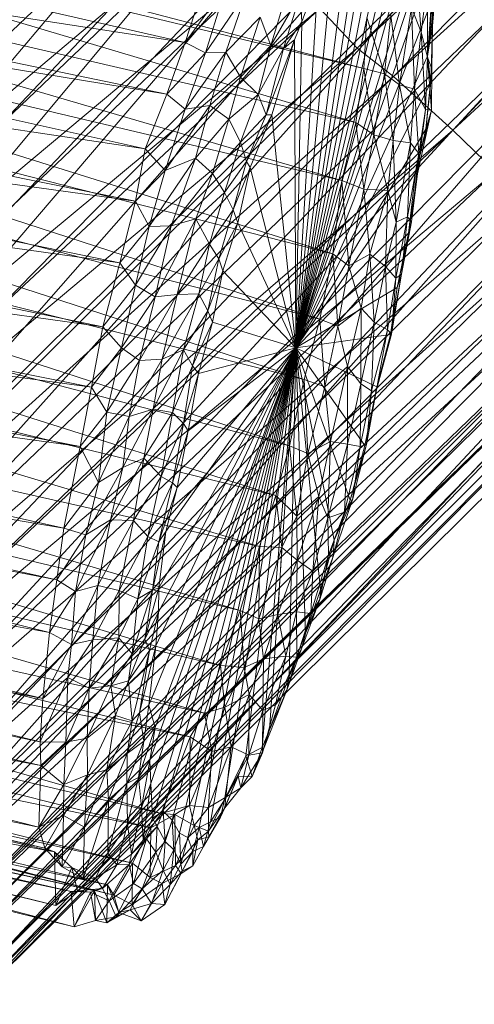
# Model space of a CAD drawing. Units: millimetres. Extents: x 66273 to 77968, y -68209 to -55511.
# Drawn here: x 71563 to 71641, y -59852 to -59684 of the extents above; entities that cross this region are included whole.
import ezdxf

# ---------------------------------------------------------------- set-up
doc = ezdxf.new("R2010")
doc.units = ezdxf.units.MM
doc.linetypes.add('K5LT32790', pattern=[0])
doc.layers.get('0').update_dxf_attribs({"true_color": 0x5890e1})
doc.layers.add('geo', color=7, linetype='Continuous', true_color=0x40583f)

# ---------------------------------------------------------------- blocks, each defined once
blk = doc.blocks.new('U41')
at = {"layer": 'geo', "color": 201, "linetype": 'K5LT32790', "lineweight": 18, "true_color": 0xd59ae5}
for p, q in [((71419.84, -59648.64), (71591.15, -59687.93)), ((71451.39, -59647.68), (71621.69, -59692.37)), ((71450.81, -59651.19), (71621.69, -59692.37)), ((71450.81, -59651.19), (71620.3, -59701.56)), ((71626.41, -59655.71), (71610.09, -59740.06)), ((71627.86, -59657.45), (71610.09, -59740.06)), ((71629.51, -59657.71), (71610.09, -59740.06)), ((71623.9, -59659.14), (71610.09, -59740.06)), ((71416.2, -59661.21), (71588.03, -59696.73)), ((71416.2, -59661.21), (71591.15, -59687.93)), ((71449.38, -59662.1), (71620.3, -59701.56)), ((71449.38, -59662.1), (71617.89, -59711.49)), ((71630.35, -59660.75), (71610.09, -59740.06)), ((71631.72, -59661.76), (71610.09, -59740.06)), ((71621.9, -59662.43), (71610.09, -59740.06)), ((71619.57, -59665.41), (71610.09, -59740.06)), ((71414.3, -59668.36), (71584.36, -59706.05)), ((71414.3, -59668.36), (71588.03, -59696.73)), ((71633.81, -59667.61), (71610.09, -59740.06)), ((71632.29, -59667.93), (71610.09, -59740.06)), ((71448.38, -59671.41), (71617.89, -59711.49)), ((71448.38, -59671.41), (71616.4, -59723.99)), ((71634.23, -59671.88), (71610.09, -59740.06)), ((71605.82, -59688.46), (71610.26, -59673.49)), ((71616.38, -59672.75), (71610.09, -59740.06)), ((71630.48, -59674.13), (71631.47, -59686.18)), ((71613.87, -59676.68), (71610.09, -59740.06)), ((71611.1, -59684.38), (71613.87, -59676.68)), ((71632.54, -59677.19), (71631.47, -59686.18)), ((71632.54, -59677.19), (71632.53, -59690.43)), ((71591.15, -59687.93), (71598.16, -59678.3)), ((71594.64, -59689.66), (71598.16, -59678.3)), ((71633.45, -59677.7), (71633.41, -59685.13)), ((71411.94, -59680.59), (71582.69, -59715.02)), ((71411.94, -59680.59), (71584.36, -59706.05)), ((71591.15, -59687.93), (71593.54, -59680.5)), ((71594.64, -59689.66), (71601.6, -59679.46)), ((71598.13, -59689.58), (71601.6, -59679.46)), ((71605.82, -59688.46), (71610.84, -59679.62)), ((71607.95, -59688.97), (71610.84, -59679.62)), ((71610.84, -59679.62), (71611.1, -59684.38)), ((71633.84, -59679.99), (71632.54, -59690.27)), ((71633.84, -59679.99), (71633.41, -59685.13)), ((71447.62, -59681), (71616.4, -59723.99)), ((71447.62, -59681), (71614.14, -59735.14)), ((71633.23, -59680.93), (71610.09, -59740.06)), ((71629.8, -59681.93), (71627.77, -59695.17)), ((71629.8, -59681.93), (71631.47, -59686.18)), ((71629.8, -59681.93), (71630.34, -59695.87)), ((71633.37, -59680.82), (71632.53, -59690.43)), ((71633.23, -59680.93), (71632.54, -59690.27)), ((71633.37, -59680.82), (71633.25, -59692.44)), ((71633.37, -59680.82), (71633.41, -59685.13)), ((71598.13, -59689.58), (71603.98, -59683.61)), ((71600.63, -59693.84), (71603.98, -59683.61)), ((71603.98, -59683.61), (71605.82, -59688.46)), ((71622.17, -59683.68), (71621.69, -59692.37)), ((71622.17, -59683.68), (71625.21, -59693.27)), ((71626.25, -59683.24), (71625.21, -59693.27)), ((71626.25, -59683.24), (71627.77, -59695.17)), ((71607.95, -59688.97), (71611.1, -59684.38)), ((71609.84, -59687.45), (71611.1, -59684.38)), ((71611.1, -59684.38), (71610.09, -59740.06)), ((71633.41, -59685.13), (71632.54, -59690.27)), ((71633.41, -59685.13), (71633.12, -59694.73)), ((71633.41, -59685.13), (71633.25, -59692.44)), ((71605, -59700.29), (71609.84, -59687.45)), ((71605.97, -59700.25), (71609.84, -59687.45)), ((71607.95, -59688.97), (71609.84, -59687.45)), ((71609.84, -59687.45), (71610.09, -59740.06)), ((71631.47, -59686.18), (71630.34, -59695.87)), ((71631.47, -59686.18), (71632.53, -59690.43)), ((71631.47, -59686.18), (71632.21, -59699.35)), ((71588.03, -59696.73), (71591.15, -59687.93)), ((71591.15, -59687.93), (71594.64, -59689.66)), ((71600.63, -59693.84), (71605.82, -59688.46)), ((71603.61, -59696.77), (71605.82, -59688.46)), ((71603.61, -59696.77), (71607.95, -59688.97)), ((71605, -59700.29), (71607.95, -59688.97)), ((71605.82, -59688.46), (71607.95, -59688.97)), ((71408.77, -59690.64), (71580.04, -59725.51)), ((71408.77, -59690.64), (71582.69, -59715.02)), ((71588.03, -59696.73), (71594.64, -59689.66)), ((71591.19, -59699.32), (71598.13, -59689.58)), ((71591.19, -59699.32), (71594.64, -59689.66)), ((71594.64, -59689.66), (71598.13, -59689.58)), ((71595.37, -59698.66), (71598.13, -59689.58)), ((71598.13, -59689.58), (71600.63, -59693.84)), ((71632.54, -59690.27), (71610.09, -59740.06)), ((71632.53, -59690.43), (71632.21, -59699.35)), ((71632.53, -59690.43), (71633.25, -59692.44)), ((71632.53, -59690.43), (71633.23, -59699.5)), ((71632.54, -59690.27), (71633.12, -59694.73)), ((71444.91, -59691.45), (71614.14, -59735.14)), ((71444.91, -59691.45), (71611.51, -59745.43)), ((71621.69, -59692.37), (71620.3, -59701.56)), ((71621.69, -59692.37), (71625.21, -59693.27)), ((71621.69, -59692.37), (71623.38, -59703.68)), ((71633.25, -59692.44), (71632.23, -59702.73)), ((71633.25, -59692.44), (71633.12, -59694.73)), ((71633.25, -59692.44), (71633.23, -59699.5)), ((71595.37, -59698.66), (71600.63, -59693.84)), ((71598.63, -59701.03), (71600.63, -59693.84)), ((71600.63, -59693.84), (71603.61, -59696.77)), ((71625.21, -59693.27), (71623.38, -59703.68)), ((71625.21, -59693.27), (71627.77, -59695.17)), ((71625.21, -59693.27), (71626.7, -59704.63)), ((71633.12, -59694.73), (71610.09, -59740.06)), ((71627.77, -59695.17), (71626.7, -59704.63)), ((71627.77, -59695.17), (71630.34, -59695.87)), ((71627.77, -59695.17), (71629.61, -59705.07)), ((71630.34, -59695.87), (71629.61, -59705.07)), ((71630.34, -59695.87), (71632.21, -59699.35)), ((71630.34, -59695.87), (71631.04, -59706.85)), ((71633.12, -59694.73), (71632.23, -59702.73)), ((71584.36, -59706.05), (71588.03, -59696.73)), ((71588.03, -59696.73), (71591.19, -59699.32)), ((71598.63, -59701.03), (71603.61, -59696.77)), ((71600.6, -59704.96), (71603.61, -59696.77)), ((71603.61, -59696.77), (71605, -59700.29)), ((71587.77, -59709.75), (71595.37, -59698.66)), ((71591.19, -59699.32), (71595.37, -59698.66)), ((71592.95, -59707.65), (71595.37, -59698.66)), ((71595.37, -59698.66), (71598.63, -59701.03)), ((71584.36, -59706.05), (71591.19, -59699.32)), ((71587.77, -59709.75), (71591.19, -59699.32)), ((71600.6, -59704.96), (71605, -59700.29)), ((71601.64, -59708.22), (71605.97, -59700.25)), ((71601.64, -59708.22), (71605, -59700.29)), ((71602.29, -59709.27), (71605.97, -59700.25)), ((71605, -59700.29), (71605.97, -59700.25)), ((71605.97, -59700.25), (71610.09, -59740.06)), ((71633.23, -59699.5), (71630.46, -59710.14)), ((71632.21, -59699.35), (71630.83, -59710.31)), ((71633.23, -59699.5), (71630.83, -59710.31)), ((71632.21, -59699.35), (71631.04, -59706.85)), ((71632.21, -59699.35), (71633.23, -59699.5)), ((71633.23, -59699.5), (71632.23, -59702.73)), ((71405.83, -59701.38), (71577.15, -59736.43)), ((71405.83, -59701.38), (71580.04, -59725.51)), ((71441.98, -59702.56), (71611.51, -59745.43)), ((71441.98, -59702.56), (71609, -59756.75)), ((71592.95, -59707.65), (71598.63, -59701.03)), ((71595.85, -59710.29), (71598.63, -59701.03)), ((71598.63, -59701.03), (71600.6, -59704.96)), ((71620.3, -59701.56), (71617.89, -59711.49)), ((71620.3, -59701.56), (71623.38, -59703.68)), ((71620.3, -59701.56), (71621.65, -59712.93)), ((71632.23, -59702.73), (71610.09, -59740.06)), ((71623.38, -59703.68), (71621.65, -59712.93)), ((71623.38, -59703.68), (71626.7, -59704.63)), ((71623.38, -59703.68), (71625.77, -59713.16)), ((71632.23, -59702.73), (71630.46, -59710.14)), ((71595.85, -59710.29), (71600.6, -59704.96)), ((71597.91, -59713.5), (71600.6, -59704.96)), ((71600.6, -59704.96), (71601.64, -59708.22)), ((71626.7, -59704.63), (71625.77, -59713.16)), ((71626.7, -59704.63), (71629.61, -59705.07)), ((71626.7, -59704.63), (71627.2, -59718.56)), ((71629.61, -59705.07), (71627.2, -59718.56)), ((71629.61, -59705.07), (71629.12, -59717.68)), ((71629.61, -59705.07), (71631.04, -59706.85)), ((71582.69, -59715.02), (71584.36, -59706.05)), ((71584.36, -59706.05), (71587.77, -59709.75)), ((71631.04, -59706.85), (71629.12, -59717.68)), ((71631.04, -59706.85), (71629.79, -59718.53)), ((71631.04, -59706.85), (71630.83, -59710.31)), ((71585.06, -59719.34), (71592.95, -59707.65)), ((71587.77, -59709.75), (71592.95, -59707.65)), ((71588.76, -59719.21), (71592.95, -59707.65)), ((71592.95, -59707.65), (71595.85, -59710.29)), ((71597.91, -59713.5), (71601.64, -59708.22)), ((71599.34, -59716.51), (71601.64, -59708.22)), ((71599.34, -59716.51), (71602.29, -59709.27)), ((71600.14, -59718.68), (71602.29, -59709.27)), ((71601.64, -59708.22), (71602.29, -59709.27)), ((71602.29, -59709.27), (71610.09, -59740.06)), ((71582.69, -59715.02), (71587.77, -59709.75)), ((71585.06, -59719.34), (71587.77, -59709.75)), ((71588.76, -59719.21), (71595.85, -59710.29)), ((71593, -59718.04), (71595.85, -59710.29)), ((71595.85, -59710.29), (71597.91, -59713.5)), ((71630.46, -59710.14), (71610.09, -59740.06)), ((71630.46, -59710.14), (71629.29, -59720.48)), ((71630.83, -59710.31), (71629.29, -59720.48)), ((71630.83, -59710.31), (71629.79, -59718.53)), ((71630.83, -59710.31), (71630.46, -59710.14)), ((71403.56, -59712.31), (71575.2, -59746.76)), ((71403.56, -59712.31), (71577.15, -59736.43)), ((71439.64, -59712.42), (71609, -59756.75)), ((71439.64, -59712.42), (71606.66, -59765.21)), ((71617.89, -59711.49), (71616.4, -59723.99)), ((71617.89, -59711.49), (71621.65, -59712.93)), ((71617.89, -59711.49), (71619.1, -59726.06)), ((71593, -59718.04), (71597.91, -59713.5)), ((71595.34, -59722.33), (71597.91, -59713.5)), ((71597.91, -59713.5), (71599.34, -59716.51)), ((71621.65, -59712.93), (71619.1, -59726.06)), ((71621.65, -59712.93), (71625.77, -59713.16)), ((71621.65, -59712.93), (71622.7, -59724.02)), ((71625.77, -59713.16), (71622.7, -59724.02)), ((71625.77, -59713.16), (71625.34, -59726.14)), ((71625.77, -59713.16), (71627.2, -59718.56)), ((71580.04, -59725.51), (71582.69, -59715.02)), ((71582.69, -59715.02), (71585.06, -59719.34)), ((71595.34, -59722.33), (71599.34, -59716.51)), ((71596.9, -59724.84), (71599.34, -59716.51)), ((71599.34, -59716.51), (71600.14, -59718.68)), ((71629.12, -59717.68), (71627.1, -59728.12)), ((71627.2, -59718.56), (71629.12, -59717.68)), ((71629.12, -59717.68), (71628.09, -59727.45)), ((71629.12, -59717.68), (71629.79, -59718.53)), ((71580.04, -59725.51), (71585.06, -59719.34)), ((71582.71, -59729.34), (71588.76, -59719.21)), ((71582.71, -59729.34), (71585.06, -59719.34)), ((71585.06, -59719.34), (71588.76, -59719.21)), ((71586.06, -59731.34), (71593, -59718.04)), ((71586.06, -59731.34), (71588.76, -59719.21)), ((71588.76, -59719.21), (71593, -59718.04)), ((71589.81, -59730.91), (71593, -59718.04)), ((71593, -59718.04), (71595.34, -59722.33)), ((71596.9, -59724.84), (71600.14, -59718.68)), ((71597.62, -59726.89), (71600.14, -59718.68)), ((71600.14, -59718.68), (71610.09, -59740.06)), ((71627.2, -59718.56), (71625.34, -59726.14)), ((71627.2, -59718.56), (71627.1, -59728.12)), ((71629.79, -59718.53), (71627.38, -59729.71)), ((71629.79, -59718.53), (71628.09, -59727.45)), ((71629.79, -59718.53), (71629.29, -59720.48)), ((71629.29, -59720.48), (71610.09, -59740.06)), ((71629.29, -59720.48), (71627.38, -59729.71)), ((71589.81, -59730.91), (71595.34, -59722.33)), ((71593.52, -59730.8), (71595.34, -59722.33)), ((71595.34, -59722.33), (71596.9, -59724.84)), ((71402.1, -59723.08), (71573.24, -59756.88)), ((71402.1, -59723.08), (71575.2, -59746.76)), ((71437.22, -59723.99), (71606.66, -59765.21)), ((71437.22, -59723.99), (71603.87, -59773.93)), ((71616.4, -59723.99), (71614.14, -59735.14)), ((71616.4, -59723.99), (71619.1, -59726.06)), ((71616.4, -59723.99), (71617.24, -59736.31)), ((71619.1, -59726.06), (71622.7, -59724.02)), ((71622.7, -59724.02), (71621.21, -59733.29)), ((71622.7, -59724.02), (71625.34, -59726.14)), ((71622.7, -59724.02), (71623.45, -59735.66)), ((71577.15, -59736.43), (71580.04, -59725.51)), ((71580.04, -59725.51), (71582.71, -59729.34)), ((71593.52, -59730.8), (71596.9, -59724.84)), ((71595.05, -59733.7), (71596.9, -59724.84)), ((71596.9, -59724.84), (71597.62, -59726.89)), ((71619.1, -59726.06), (71617.24, -59736.31)), ((71619.1, -59726.06), (71621.21, -59733.29)), ((71595.05, -59733.7), (71597.62, -59726.89)), ((71595.82, -59735.65), (71597.62, -59726.89)), ((71597.62, -59726.89), (71610.09, -59740.06)), ((71625.34, -59726.14), (71623.45, -59735.66)), ((71625.34, -59726.14), (71627.1, -59728.12)), ((71625.34, -59726.14), (71625.7, -59736.94)), ((71628.09, -59727.45), (71626.21, -59737.75)), ((71628.09, -59727.45), (71626.41, -59737.72)), ((71627.1, -59728.12), (71628.09, -59727.45)), ((71628.09, -59727.45), (71627.38, -59729.71)), ((71577.15, -59736.43), (71582.71, -59729.34)), ((71580.31, -59740.01), (71582.71, -59729.34)), ((71582.71, -59729.34), (71586.06, -59731.34)), ((71627.1, -59728.12), (71625.7, -59736.94)), ((71627.1, -59728.12), (71626.41, -59737.72)), ((71583.41, -59742.21), (71589.81, -59730.91)), ((71586.06, -59731.34), (71589.81, -59730.91)), ((71587.28, -59741.94), (71593.52, -59730.8)), ((71587.28, -59741.94), (71589.81, -59730.91)), ((71589.81, -59730.91), (71593.52, -59730.8)), ((71590.88, -59740.36), (71593.52, -59730.8)), ((71593.52, -59730.8), (71595.05, -59733.7)), ((71627.38, -59729.71), (71610.09, -59740.06)), ((71627.38, -59729.71), (71626.21, -59737.75)), ((71400.48, -59732.63), (71570.45, -59770.81)), ((71400.48, -59732.63), (71573.24, -59756.88)), ((71580.31, -59740.01), (71586.06, -59731.34)), ((71583.41, -59742.21), (71586.06, -59731.34)), ((71590.88, -59740.36), (71595.05, -59733.7)), ((71592.43, -59743.08), (71595.05, -59733.7)), ((71595.05, -59733.7), (71595.82, -59735.65)), ((71617.24, -59736.31), (71621.21, -59733.29)), ((71621.21, -59733.29), (71618.89, -59743.2)), ((71621.21, -59733.29), (71621.15, -59746.16)), ((71621.21, -59733.29), (71623.45, -59735.66)), ((71433.91, -59735.69), (71603.87, -59773.93)), ((71433.91, -59735.69), (71600.57, -59784.86)), ((71592.43, -59743.08), (71595.82, -59735.65)), ((71593.44, -59744.44), (71595.82, -59735.65)), ((71595.82, -59735.65), (71610.09, -59740.06)), ((71614.14, -59735.14), (71611.51, -59745.43)), ((71614.14, -59735.14), (71617.24, -59736.31)), ((71614.14, -59735.14), (71615.02, -59746.7)), ((71623.45, -59735.66), (71621.15, -59746.16)), ((71623.45, -59735.66), (71622.96, -59747.4)), ((71623.45, -59735.66), (71625.7, -59736.94)), ((71575.2, -59746.76), (71577.15, -59736.43)), ((71577.15, -59736.43), (71580.31, -59740.01)), ((71626.21, -59737.75), (71610.09, -59740.06)), ((71617.24, -59736.31), (71615.02, -59746.7)), ((71617.24, -59736.31), (71618.89, -59743.2)), ((71625.7, -59736.94), (71622.96, -59747.4)), ((71625.7, -59736.94), (71623.8, -59747.43)), ((71626.41, -59737.72), (71623.8, -59747.43)), ((71626.41, -59737.72), (71623.88, -59746.71)), ((71626.21, -59737.75), (71623.88, -59746.71)), ((71625.7, -59736.94), (71626.41, -59737.72)), ((71626.41, -59737.72), (71626.21, -59737.75)), ((71575.2, -59746.76), (71580.31, -59740.01)), ((71577.82, -59750.99), (71580.31, -59740.01)), ((71580.31, -59740.01), (71583.41, -59742.21)), ((71584.95, -59801.04), (71610.09, -59740.06)), ((71585.14, -59810.47), (71610.09, -59740.06)), ((71585.32, -59814.39), (71610.09, -59740.06)), ((71585.6, -59820.29), (71610.09, -59740.06)), ((71585.74, -59750.49), (71590.88, -59740.36)), ((71586.04, -59804.84), (71610.09, -59740.06)), ((71586.19, -59790.9), (71610.09, -59740.06)), ((71586.62, -59785.16), (71610.09, -59740.06)), ((71586.68, -59780.99), (71610.09, -59740.06)), ((71587.28, -59741.94), (71590.88, -59740.36)), ((71587.43, -59819.08), (71610.09, -59740.06)), ((71587.9, -59771.4), (71610.09, -59740.06)), ((71588.93, -59820.62), (71610.09, -59740.06)), ((71589, -59751.07), (71590.88, -59740.36)), ((71589.79, -59763.89), (71610.09, -59740.06)), ((71590.2, -59822.86), (71610.09, -59740.06)), ((71590.88, -59740.36), (71592.43, -59743.08)), ((71591.66, -59823.58), (71610.09, -59740.06)), ((71591.7, -59754.22), (71610.09, -59740.06)), ((71593.44, -59744.44), (71610.09, -59740.06)), ((71593.55, -59821.88), (71610.09, -59740.06)), ((71595.52, -59820.9), (71610.09, -59740.06)), ((71597.9, -59817.16), (71610.09, -59740.06)), ((71601.55, -59809.64), (71610.09, -59740.06)), ((71604.29, -59808.24), (71610.09, -59740.06)), ((71605.58, -59805.22), (71610.09, -59740.06)), ((71608.91, -59796.11), (71610.09, -59740.06)), ((71623.88, -59746.71), (71610.09, -59740.06)), ((71621.81, -59756.68), (71610.09, -59740.06)), ((71619.33, -59766.03), (71610.09, -59740.06)), ((71616.58, -59772.88), (71610.09, -59740.06)), ((71614.25, -59781.31), (71610.09, -59740.06)), ((71611.73, -59788.75), (71610.09, -59740.06)), ((71398.8, -59742.05), (71569.26, -59779.6)), ((71398.8, -59742.05), (71570.45, -59770.81)), ((71577.82, -59750.99), (71583.41, -59742.21)), ((71581.61, -59751.73), (71587.28, -59741.94)), ((71581.61, -59751.73), (71583.41, -59742.21)), ((71583.41, -59742.21), (71587.28, -59741.94)), ((71585.74, -59750.49), (71587.28, -59741.94)), ((71589, -59751.07), (71592.43, -59743.08)), ((71590.89, -59752.95), (71592.43, -59743.08)), ((71590.89, -59752.95), (71593.44, -59744.44)), ((71591.7, -59754.22), (71593.44, -59744.44)), ((71592.43, -59743.08), (71593.44, -59744.44)), ((71615.02, -59746.7), (71618.89, -59743.2)), ((71618.89, -59743.2), (71616, -59756)), ((71618.89, -59743.2), (71618.88, -59756.45)), ((71618.89, -59743.2), (71621.15, -59746.16)), ((71430.71, -59744.73), (71600.57, -59784.86)), ((71430.71, -59744.73), (71597.23, -59794.23)), ((71611.51, -59745.43), (71609, -59756.75)), ((71611.51, -59745.43), (71615.02, -59746.7)), ((71611.51, -59745.43), (71612.12, -59758.05)), ((71621.15, -59746.16), (71618.88, -59756.45)), ((71621.15, -59746.16), (71621.05, -59756.88)), ((71621.15, -59746.16), (71622.96, -59747.4)), ((71398.92, -59747.28), (71568.02, -59788.59)), ((71398.92, -59747.28), (71569.26, -59779.6)), ((71573.24, -59756.88), (71575.2, -59746.76)), ((71575.2, -59746.76), (71577.82, -59750.99)), ((71615.02, -59746.7), (71612.12, -59758.05)), ((71615.02, -59746.7), (71616, -59756)), ((71622.96, -59747.4), (71621.05, -59756.88)), ((71623.88, -59746.71), (71621.81, -59756.68)), ((71623.8, -59747.43), (71621.81, -59756.68)), ((71622.96, -59747.4), (71622.15, -59756.55)), ((71623.8, -59747.43), (71622.15, -59756.55)), ((71622.96, -59747.4), (71623.8, -59747.43)), ((71623.8, -59747.43), (71623.88, -59746.71)), ((71573.24, -59756.88), (71577.82, -59750.99)), ((71576.39, -59763), (71577.82, -59750.99)), ((71577.82, -59750.99), (71581.61, -59751.73)), ((71580.52, -59760.46), (71585.74, -59750.49)), ((71581.61, -59751.73), (71585.74, -59750.49)), ((71584.11, -59758.87), (71585.74, -59750.49)), ((71584.11, -59758.87), (71589, -59751.07)), ((71585.74, -59750.49), (71589, -59751.07)), ((71587.07, -59761.98), (71589, -59751.07)), ((71589, -59751.07), (71590.89, -59752.95)), ((71576.39, -59763), (71581.61, -59751.73)), ((71580.52, -59760.46), (71581.61, -59751.73)), ((71587.07, -59761.98), (71590.89, -59752.95)), ((71589.01, -59763.09), (71590.89, -59752.95)), ((71590.89, -59752.95), (71591.7, -59754.22)), ((71427.81, -59754.33), (71597.23, -59794.23)), ((71427.81, -59754.33), (71594.48, -59802.36)), ((71589.01, -59763.09), (71591.7, -59754.22)), ((71589.79, -59763.89), (71591.7, -59754.22)), ((71612.12, -59758.05), (71616, -59756)), ((71616, -59756), (71614.01, -59765.38)), ((71616, -59756), (71615.55, -59769.05)), ((71616, -59756), (71618.88, -59756.45)), ((71570.45, -59770.81), (71573.24, -59756.88)), ((71573.24, -59756.88), (71576.39, -59763)), ((71609, -59756.75), (71606.66, -59765.21)), ((71609, -59756.75), (71612.12, -59758.05)), ((71609, -59756.75), (71610.21, -59768.79)), ((71612.12, -59758.05), (71610.21, -59768.79)), ((71612.12, -59758.05), (71614.01, -59765.38)), ((71618.88, -59756.45), (71615.55, -59769.05)), ((71618.88, -59756.45), (71618.34, -59768.09)), ((71621.05, -59756.88), (71618.34, -59768.09)), ((71618.88, -59756.45), (71621.05, -59756.88)), ((71622.15, -59756.55), (71619.33, -59766.03)), ((71621.81, -59756.68), (71619.33, -59766.03)), ((71622.15, -59756.55), (71619.75, -59765.96)), ((71621.05, -59756.88), (71619.75, -59765.96)), ((71621.05, -59756.88), (71622.15, -59756.55)), ((71622.15, -59756.55), (71621.81, -59756.68)), ((71397.17, -59758.56), (71566.91, -59799.9)), ((71397.17, -59758.56), (71568.02, -59788.59)), ((71578.45, -59769.41), (71584.11, -59758.87)), ((71580.52, -59760.46), (71584.11, -59758.87)), ((71582.34, -59769.5), (71584.11, -59758.87)), ((71584.11, -59758.87), (71587.07, -59761.98)), ((71574.2, -59771.97), (71580.52, -59760.46)), ((71576.39, -59763), (71580.52, -59760.46)), ((71578.45, -59769.41), (71580.52, -59760.46)), ((71570.45, -59770.81), (71576.39, -59763)), ((71574.2, -59771.97), (71576.39, -59763)), ((71582.34, -59769.5), (71587.07, -59761.98)), ((71584.8, -59772.25), (71587.07, -59761.98)), ((71587.07, -59761.98), (71589.01, -59763.09)), ((71584.8, -59772.25), (71589.01, -59763.09)), ((71586.66, -59773.12), (71589.01, -59763.09)), ((71586.66, -59773.12), (71589.79, -59763.89)), ((71587.9, -59771.4), (71589.79, -59763.89)), ((71589.01, -59763.09), (71589.79, -59763.89)), ((71397.15, -59766.16), (71566.41, -59807.25)), ((71397.15, -59766.16), (71566.91, -59799.9)), ((71423.87, -59764.82), (71594.48, -59802.36)), ((71423.87, -59764.82), (71592.02, -59806.43)), ((71606.66, -59765.21), (71603.87, -59773.93)), ((71606.66, -59765.21), (71610.21, -59768.79)), ((71606.66, -59765.21), (71607.67, -59774.11)), ((71610.21, -59768.79), (71614.01, -59765.38)), ((71614.01, -59765.38), (71610.31, -59776.28)), ((71614.01, -59765.38), (71612.99, -59778.13)), ((71614.01, -59765.38), (71615.55, -59769.05)), ((71619.75, -59765.96), (71616.41, -59775.67)), ((71619.75, -59765.96), (71616.58, -59772.88)), ((71619.33, -59766.03), (71616.58, -59772.88)), ((71618.34, -59768.09), (71619.75, -59765.96)), ((71619.75, -59765.96), (71619.33, -59766.03)), ((71615.55, -59769.05), (71618.34, -59768.09)), ((71618.34, -59768.09), (71615.64, -59775.43)), ((71618.34, -59768.09), (71616.41, -59775.67)), ((71572.47, -59781.63), (71578.45, -59769.41)), ((71574.2, -59771.97), (71578.45, -59769.41)), ((71576.29, -59780.58), (71578.45, -59769.41)), ((71576.29, -59780.58), (71582.34, -59769.5)), ((71578.45, -59769.41), (71582.34, -59769.5)), ((71579.91, -59781.45), (71582.34, -59769.5)), ((71582.34, -59769.5), (71584.8, -59772.25)), ((71610.21, -59768.79), (71607.67, -59774.11)), ((71610.21, -59768.79), (71610.31, -59776.28)), ((71615.55, -59769.05), (71612.99, -59778.13)), ((71615.55, -59769.05), (71615.64, -59775.43)), ((71569.26, -59779.6), (71570.45, -59770.81)), ((71570.45, -59770.81), (71574.2, -59771.97)), ((71585.61, -59781.39), (71587.9, -59771.4)), ((71586.66, -59773.12), (71587.9, -59771.4)), ((71586.68, -59780.99), (71587.9, -59771.4)), ((71397.06, -59772.54), (71566.57, -59811.34)), ((71397.06, -59772.54), (71566.41, -59807.25)), ((71421.24, -59771.88), (71592.02, -59806.43)), ((71421.24, -59771.88), (71587.07, -59819.53)), ((71569.26, -59779.6), (71574.2, -59771.97)), ((71572.47, -59781.63), (71574.2, -59771.97)), ((71579.91, -59781.45), (71584.8, -59772.25)), ((71583.12, -59782.85), (71584.8, -59772.25)), ((71583.12, -59782.85), (71586.66, -59773.12)), ((71584.8, -59772.25), (71586.66, -59773.12)), ((71585.61, -59781.39), (71586.66, -59773.12)), ((71616.58, -59772.88), (71614.25, -59781.31)), ((71616.41, -59775.67), (71616.58, -59772.88)), ((71603.87, -59773.93), (71600.57, -59784.86)), ((71603.87, -59773.93), (71603.75, -59786.28)), ((71607.67, -59774.11), (71603.75, -59786.28)), ((71603.87, -59773.93), (71607.67, -59774.11)), ((71607.67, -59774.11), (71607.01, -59785.56)), ((71607.67, -59774.11), (71610.31, -59776.28)), ((71610.31, -59776.28), (71607.01, -59785.56)), ((71610.31, -59776.28), (71610.16, -59785.1)), ((71610.31, -59776.28), (71612.99, -59778.13)), ((71615.64, -59775.43), (71612.61, -59785.4)), ((71612.99, -59778.13), (71615.64, -59775.43)), ((71615.64, -59775.43), (71614.14, -59783)), ((71616.41, -59775.67), (71614.14, -59783)), ((71616.41, -59775.67), (71614.25, -59781.31)), ((71615.64, -59775.43), (71616.41, -59775.67)), ((71612.99, -59778.13), (71610.16, -59785.1)), ((71612.99, -59778.13), (71612.61, -59785.4)), ((71397.12, -59778.75), (71566.23, -59821.84)), ((71397.12, -59778.75), (71566.57, -59811.34)), ((71417.84, -59779.55), (71587.07, -59819.53)), ((71417.84, -59779.55), (71585.29, -59821.95)), ((71568.02, -59788.59), (71569.26, -59779.6)), ((71569.26, -59779.6), (71572.47, -59781.63)), ((71571.77, -59790.68), (71576.29, -59780.58)), ((71572.47, -59781.63), (71576.29, -59780.58)), ((71575.41, -59789.88), (71576.29, -59780.58)), ((71575.41, -59789.88), (71579.91, -59781.45)), ((71576.29, -59780.58), (71579.91, -59781.45)), ((71579.88, -59789.51), (71579.91, -59781.45)), ((71579.91, -59781.45), (71583.12, -59782.85)), ((71582.12, -59792.27), (71585.61, -59781.39)), ((71583.12, -59782.85), (71585.61, -59781.39)), ((71584.31, -59789.77), (71586.68, -59780.99)), ((71584.31, -59789.77), (71585.61, -59781.39)), ((71585.61, -59781.39), (71586.68, -59780.99)), ((71586.62, -59785.16), (71586.68, -59780.99)), ((71614.25, -59781.31), (71611.73, -59788.75)), ((71614.14, -59783), (71614.25, -59781.31)), ((71568.02, -59788.59), (71572.47, -59781.63)), ((71571.77, -59790.68), (71572.47, -59781.63)), ((71579.88, -59789.51), (71583.12, -59782.85)), ((71582.12, -59792.27), (71583.12, -59782.85)), ((71614.14, -59783), (71611.05, -59791.43)), ((71614.14, -59783), (71611.73, -59788.75)), ((71612.61, -59785.4), (71614.14, -59783)), ((71600.57, -59784.86), (71597.23, -59794.23)), ((71600.57, -59784.86), (71603.75, -59786.28)), ((71600.57, -59784.86), (71601.23, -59794.61)), ((71398.66, -59785.8), (71568.86, -59826.07)), ((71398.66, -59785.8), (71567.23, -59825.43)), ((71584.31, -59789.77), (71586.62, -59785.16)), ((71585.09, -59791.69), (71586.62, -59785.16)), ((71586.19, -59790.9), (71586.62, -59785.16)), ((71603.75, -59786.28), (71601.23, -59794.61)), ((71603.75, -59786.28), (71607.01, -59785.56)), ((71603.75, -59786.28), (71604.56, -59793.12)), ((71607.01, -59785.56), (71604.56, -59793.12)), ((71607.01, -59785.56), (71610.16, -59785.1)), ((71607.01, -59785.56), (71608.33, -59792.64)), ((71610.16, -59785.1), (71608.33, -59792.64)), ((71610.16, -59785.1), (71612.61, -59785.4)), ((71610.16, -59785.1), (71610.21, -59792.83)), ((71612.61, -59785.4), (71610.21, -59792.83)), ((71612.61, -59785.4), (71611.05, -59791.43)), ((71396.23, -59786.79), (71567.23, -59825.43)), ((71396.23, -59786.79), (71566.23, -59821.84)), ((71414.38, -59786.65), (71585.29, -59821.95)), ((71414.38, -59786.65), (71582.2, -59827.98)), ((71411.06, -59789.94), (71582.2, -59827.98)), ((71411.06, -59789.94), (71579, -59833.43)), ((71566.91, -59799.9), (71568.02, -59788.59)), ((71568.02, -59788.59), (71571.77, -59790.68)), ((71571.13, -59796.29), (71575.41, -59789.88)), ((71571.77, -59790.68), (71575.41, -59789.88)), ((71574.77, -59798.13), (71579.88, -59789.51)), ((71574.77, -59798.13), (71575.41, -59789.88)), ((71575.41, -59789.88), (71579.88, -59789.51)), ((71578.52, -59797.69), (71579.88, -59789.51)), ((71579.88, -59789.51), (71582.12, -59792.27)), ((71581.53, -59796.87), (71584.31, -59789.77)), ((71582.12, -59792.27), (71584.31, -59789.77)), ((71585.09, -59791.69), (71584.31, -59789.77)), ((71611.73, -59788.75), (71608.91, -59796.11)), ((71611.05, -59791.43), (71611.73, -59788.75)), ((71409.3, -59790.97), (71579, -59833.43)), ((71409.3, -59790.97), (71577.9, -59831.67)), ((71566.91, -59799.9), (71571.77, -59790.68)), ((71571.13, -59796.29), (71571.77, -59790.68)), ((71583.41, -59802.31), (71586.19, -59790.9)), ((71584.95, -59801.04), (71586.19, -59790.9)), ((71585.09, -59791.69), (71586.19, -59790.9)), ((71611.05, -59791.43), (71608.54, -59798.44)), ((71611.05, -59791.43), (71608.91, -59796.11)), ((71610.21, -59792.83), (71611.05, -59791.43)), ((71578.52, -59797.69), (71582.12, -59792.27)), ((71581.53, -59796.87), (71585.09, -59791.69)), ((71581.53, -59796.87), (71582.12, -59792.27)), ((71582.13, -59803.67), (71585.09, -59791.69)), ((71583.41, -59802.31), (71585.09, -59791.69)), ((71601.23, -59794.61), (71604.56, -59793.12)), ((71604.56, -59793.12), (71602.09, -59799.21)), ((71608.33, -59792.64), (71604.44, -59801.95)), ((71604.56, -59793.12), (71604.44, -59801.95)), ((71604.56, -59793.12), (71608.33, -59792.64)), ((71608.33, -59792.64), (71606.61, -59800.95)), ((71610.21, -59792.83), (71606.61, -59800.95)), ((71608.33, -59792.64), (71610.21, -59792.83)), ((71610.21, -59792.83), (71608.54, -59798.44)), ((71398.22, -59794.76), (71569.12, -59835.18)), ((71398.22, -59794.76), (71568.86, -59826.07)), ((71400.41, -59794.32), (71571.7, -59832.8)), ((71400.41, -59794.32), (71569.12, -59835.18)), ((71404.27, -59794.98), (71575.72, -59832.73)), ((71404.27, -59794.98), (71572.21, -59838.84)), ((71597.23, -59794.23), (71594.48, -59802.36)), ((71597.23, -59794.23), (71601.23, -59794.61)), ((71597.23, -59794.23), (71597.96, -59801.34)), ((71601.23, -59794.61), (71597.96, -59801.34)), ((71601.23, -59794.61), (71602.09, -59799.21)), ((71406.08, -59795.25), (71577.9, -59831.67)), ((71406.08, -59795.25), (71575.72, -59832.73)), ((71566.41, -59807.25), (71571.13, -59796.29)), ((71566.91, -59799.9), (71571.13, -59796.29)), ((71570.82, -59807.32), (71571.13, -59796.29)), ((71571.13, -59796.29), (71574.77, -59798.13)), ((71608.91, -59796.11), (71605.58, -59805.22)), ((71608.54, -59798.44), (71608.91, -59796.11)), ((71401.85, -59796.8), (71572.21, -59838.84)), ((71401.85, -59796.8), (71571.7, -59832.8)), ((71570.82, -59807.32), (71574.77, -59798.13)), ((71574.44, -59806.67), (71578.52, -59797.69)), ((71574.44, -59806.67), (71574.77, -59798.13)), ((71574.77, -59798.13), (71578.52, -59797.69)), ((71578.52, -59797.69), (71581.53, -59796.87)), ((71579.29, -59802.76), (71578.52, -59797.69)), ((71579.29, -59802.76), (71581.53, -59796.87)), ((71582.13, -59803.67), (71581.53, -59796.87)), ((71566.41, -59807.25), (71566.91, -59799.9)), ((71597.96, -59801.34), (71602.09, -59799.21)), ((71602.09, -59799.21), (71599, -59808.15)), ((71602.09, -59799.21), (71602.02, -59809.55)), ((71602.09, -59799.21), (71604.44, -59801.95)), ((71608.54, -59798.44), (71604.57, -59808.52)), ((71608.54, -59798.44), (71605.58, -59805.22)), ((71606.61, -59800.95), (71608.54, -59798.44)), ((71583.41, -59802.31), (71584.95, -59801.04)), ((71584.12, -59807.16), (71584.95, -59801.04)), ((71586.04, -59804.84), (71584.95, -59801.04)), ((71594.48, -59802.36), (71597.96, -59801.34)), ((71597.96, -59801.34), (71595.73, -59808.91)), ((71597.96, -59801.34), (71599, -59808.15)), ((71606.61, -59800.95), (71604.38, -59809.15)), ((71604.44, -59801.95), (71606.61, -59800.95)), ((71606.61, -59800.95), (71604.57, -59808.52)), ((71574.44, -59806.67), (71579.29, -59802.76)), ((71574.52, -59812.88), (71579.29, -59802.76)), ((71577.79, -59812.07), (71579.29, -59802.76)), ((71579.29, -59802.76), (71582.13, -59803.67)), ((71581.3, -59809.25), (71583.41, -59802.31)), ((71582.13, -59803.67), (71583.41, -59802.31)), ((71584.12, -59807.16), (71583.41, -59802.31)), ((71594.48, -59802.36), (71592.02, -59806.43)), ((71594.48, -59802.36), (71595.73, -59808.91)), ((71604.44, -59801.95), (71602.02, -59809.55)), ((71604.44, -59801.95), (71604.38, -59809.15)), ((71577.79, -59812.07), (71582.13, -59803.67)), ((71581.3, -59809.25), (71582.13, -59803.67)), ((71583.22, -59813.38), (71586.04, -59804.84)), ((71584.12, -59807.16), (71586.04, -59804.84)), ((71585.14, -59810.47), (71586.04, -59804.84)), ((71570.45, -59814.53), (71574.44, -59806.67)), ((71570.82, -59807.32), (71574.44, -59806.67)), ((71574.52, -59812.88), (71574.44, -59806.67)), ((71592.02, -59806.43), (71587.07, -59819.53)), ((71592.02, -59806.43), (71591.89, -59818.16)), ((71592.02, -59806.43), (71595.73, -59808.91)), ((71605.58, -59805.22), (71604.29, -59808.24)), ((71604.57, -59808.52), (71605.58, -59805.22)), ((71566.57, -59811.34), (71566.41, -59807.25)), ((71566.41, -59807.25), (71570.82, -59807.32)), ((71566.57, -59811.34), (71570.82, -59807.32)), ((71570.45, -59814.53), (71570.82, -59807.32)), ((71581.23, -59814.4), (71584.12, -59807.16)), ((71581.3, -59809.25), (71584.12, -59807.16)), ((71583.22, -59813.38), (71584.12, -59807.16)), ((71599, -59808.15), (71595.16, -59818.47)), ((71595.73, -59808.91), (71599, -59808.15)), ((71599, -59808.15), (71598.12, -59816.71)), ((71599, -59808.15), (71602.02, -59809.55)), ((71604.29, -59808.24), (71601.55, -59809.64)), ((71602.63, -59813.17), (71604.29, -59808.24)), ((71604.57, -59808.52), (71604.29, -59808.24)), ((71577.79, -59812.07), (71581.3, -59809.25)), ((71578.12, -59817.17), (71581.3, -59809.25)), ((71581.23, -59814.4), (71581.3, -59809.25)), ((71595.73, -59808.91), (71591.89, -59818.16)), ((71595.73, -59808.91), (71595.16, -59818.47)), ((71601.55, -59809.64), (71597.9, -59817.16)), ((71602.02, -59809.55), (71598.12, -59816.71)), ((71600.24, -59813.11), (71601.55, -59809.64)), ((71604.38, -59809.15), (71600.66, -59815.11)), ((71602.02, -59809.55), (71600.66, -59815.11)), ((71602.63, -59813.17), (71601.55, -59809.64)), ((71602.02, -59809.55), (71604.38, -59809.15)), ((71604.57, -59808.52), (71602.63, -59813.17)), ((71604.38, -59809.15), (71602.63, -59813.17)), ((71604.38, -59809.15), (71604.57, -59808.52)), ((71566.23, -59821.84), (71566.57, -59811.34)), ((71566.57, -59811.34), (71570.45, -59814.53)), ((71583.22, -59813.38), (71585.14, -59810.47)), ((71583.75, -59818.48), (71585.14, -59810.47)), ((71585.32, -59814.39), (71585.14, -59810.47)), ((71570.39, -59819.87), (71574.52, -59812.88)), ((71570.45, -59814.53), (71574.52, -59812.88)), ((71573.97, -59821.82), (71577.79, -59812.07)), ((71573.97, -59821.82), (71574.52, -59812.88)), ((71574.52, -59812.88), (71577.79, -59812.07)), ((71578.12, -59817.17), (71577.79, -59812.07)), ((71581.23, -59814.4), (71583.22, -59813.38)), ((71581.34, -59821.35), (71583.22, -59813.38)), ((71583.75, -59818.48), (71583.22, -59813.38)), ((71600.24, -59813.11), (71597.2, -59820.11)), ((71600.24, -59813.11), (71597.9, -59817.16)), ((71597.94, -59818.52), (71600.24, -59813.11)), ((71602.63, -59813.17), (71600.24, -59813.11)), ((71600.66, -59815.11), (71600.24, -59813.11)), ((71600.66, -59815.11), (71602.63, -59813.17)), ((71566.23, -59821.84), (71570.45, -59814.53)), ((71570.39, -59819.87), (71570.45, -59814.53)), ((71577.96, -59826.28), (71581.23, -59814.4)), ((71578.12, -59817.17), (71581.23, -59814.4)), ((71581.34, -59821.35), (71581.23, -59814.4)), ((71583.75, -59818.48), (71585.32, -59814.39)), ((71584.02, -59824.04), (71585.32, -59814.39)), ((71585.6, -59820.29), (71585.32, -59814.39)), ((71600.66, -59815.11), (71597.94, -59818.52)), ((71598.12, -59816.71), (71600.66, -59815.11)), ((71598.12, -59816.71), (71595.15, -59822.51)), ((71595.16, -59818.47), (71598.12, -59816.71)), ((71598.12, -59816.71), (71597.94, -59818.52)), ((71573.77, -59830.64), (71578.12, -59817.17)), ((71573.97, -59821.82), (71578.12, -59817.17)), ((71577.96, -59826.28), (71578.12, -59817.17)), ((71581.34, -59821.35), (71583.75, -59818.48)), ((71582.02, -59826.45), (71583.75, -59818.48)), ((71584.02, -59824.04), (71583.75, -59818.48)), ((71587.07, -59819.53), (71591.89, -59818.16)), ((71591.89, -59818.16), (71589.43, -59819.65)), ((71591.89, -59818.16), (71595.16, -59818.47)), ((71591.89, -59818.16), (71592.73, -59821.57)), ((71595.16, -59818.47), (71592.73, -59821.57)), ((71595.16, -59818.47), (71595.15, -59822.51)), ((71595.15, -59822.51), (71597.94, -59818.52)), ((71597.94, -59818.52), (71595.23, -59823.47)), ((71597.9, -59817.16), (71595.52, -59820.9)), ((71597.2, -59820.11), (71597.9, -59817.16)), ((71597.94, -59818.52), (71597.2, -59820.11)), ((71566.23, -59821.84), (71570.39, -59819.87)), ((71567.23, -59825.43), (71570.39, -59819.87)), ((71570.18, -59828.59), (71570.39, -59819.87)), ((71570.39, -59819.87), (71573.97, -59821.82)), ((71589.43, -59819.65), (71585.23, -59830.44)), ((71587.07, -59819.53), (71585.29, -59821.95)), ((71585.29, -59821.95), (71589.43, -59819.65)), ((71587.43, -59819.08), (71585.6, -59820.29)), ((71586.39, -59821.71), (71587.43, -59819.08)), ((71587.07, -59819.53), (71589.43, -59819.65)), ((71588.93, -59820.62), (71587.43, -59819.08)), ((71587.77, -59824.26), (71587.43, -59819.08)), ((71589.43, -59819.65), (71592.73, -59821.57)), ((71589.43, -59819.65), (71589.53, -59828.38)), ((71597.2, -59820.11), (71594.29, -59825.11)), ((71595.23, -59823.47), (71597.2, -59820.11)), ((71597.2, -59820.11), (71595.52, -59820.9)), ((71567.23, -59825.43), (71566.23, -59821.84)), ((71570.18, -59828.59), (71573.97, -59821.82)), ((71573.77, -59830.64), (71573.97, -59821.82)), ((71577.96, -59826.28), (71581.34, -59821.35)), ((71579.49, -59828.29), (71581.34, -59821.35)), ((71582.02, -59826.45), (71581.34, -59821.35)), ((71584.02, -59824.04), (71585.6, -59820.29)), ((71586.39, -59821.71), (71584.02, -59824.04)), ((71584.57, -59823.81), (71586.39, -59821.71)), ((71586.39, -59821.71), (71585.6, -59820.29)), ((71586.15, -59826.12), (71586.39, -59821.71)), ((71587.77, -59824.26), (71586.39, -59821.71)), ((71587.77, -59824.26), (71588.93, -59820.62)), ((71590.2, -59822.86), (71588.93, -59820.62)), ((71589.26, -59825.71), (71588.93, -59820.62)), ((71592.73, -59821.57), (71589.53, -59828.38)), ((71593.55, -59821.88), (71591.66, -59823.58)), ((71592.48, -59826.01), (71593.55, -59821.88)), ((71592.73, -59821.57), (71595.15, -59822.51)), ((71592.73, -59821.57), (71593.36, -59824.01)), ((71595.52, -59820.9), (71593.55, -59821.88)), ((71594.29, -59825.11), (71593.55, -59821.88)), ((71594.29, -59825.11), (71595.52, -59820.9)), ((71585.29, -59821.95), (71582.2, -59827.98)), ((71585.29, -59821.95), (71585.23, -59830.44)), ((71589.26, -59825.71), (71590.2, -59822.86)), ((71590.2, -59822.86), (71591.66, -59823.58)), ((71590.43, -59828.16), (71590.2, -59822.86)), ((71590.43, -59828.16), (71591.66, -59823.58)), ((71592.48, -59826.01), (71591.66, -59823.58)), ((71595.23, -59823.47), (71592.51, -59828.46)), ((71595.15, -59822.51), (71593.36, -59824.01)), ((71593.36, -59824.01), (71595.23, -59823.47)), ((71595.23, -59823.47), (71594.29, -59825.11)), ((71595.15, -59822.51), (71595.23, -59823.47)), ((71581.64, -59828.23), (71584.57, -59823.81)), ((71584.57, -59823.81), (71582.02, -59826.45)), ((71582.02, -59826.45), (71584.02, -59824.04)), ((71582.38, -59831.43), (71584.57, -59823.81)), ((71584.57, -59823.81), (71584.02, -59824.04)), ((71586.15, -59826.12), (71584.57, -59823.81)), ((71586.15, -59826.12), (71587.77, -59824.26)), ((71587.4, -59829.15), (71587.77, -59824.26)), ((71589.26, -59825.71), (71587.77, -59824.26)), ((71589.53, -59828.38), (71593.36, -59824.01)), ((71593.36, -59824.01), (71590.47, -59829.76)), ((71594.29, -59825.11), (71592.48, -59826.01)), ((71593.36, -59824.01), (71592.51, -59828.46)), ((71592.51, -59828.46), (71594.29, -59825.11)), ((71568.86, -59826.07), (71567.23, -59825.43)), ((71567.23, -59825.43), (71570.18, -59828.59)), ((71569.12, -59835.18), (71568.86, -59826.07)), ((71568.86, -59826.07), (71571.84, -59828.7)), ((71568.86, -59826.07), (71570.18, -59828.59)), ((71573.77, -59830.64), (71577.96, -59826.28)), ((71575.85, -59830.54), (71577.96, -59826.28)), ((71579.49, -59828.29), (71577.96, -59826.28)), ((71579.49, -59828.29), (71582.02, -59826.45)), ((71581.64, -59828.23), (71582.02, -59826.45)), ((71582.38, -59831.43), (71586.15, -59826.12)), ((71583.83, -59832.35), (71586.15, -59826.12)), ((71587.4, -59829.15), (71586.15, -59826.12)), ((71587.4, -59829.15), (71589.26, -59825.71)), ((71588.59, -59831.65), (71589.26, -59825.71)), ((71589.26, -59825.71), (71590.43, -59828.16)), ((71592.48, -59826.01), (71590.43, -59828.16)), ((71590.67, -59829.34), (71592.48, -59826.01)), ((71592.51, -59828.46), (71592.48, -59826.01)), ((71571.84, -59828.7), (71570.18, -59828.59)), ((71570.18, -59828.59), (71573.77, -59830.64)), ((71575.85, -59830.54), (71579.49, -59828.29)), ((71577.09, -59832.32), (71581.64, -59828.23)), ((71577.09, -59832.32), (71579.49, -59828.29)), ((71578.2, -59834.43), (71581.64, -59828.23)), ((71582.2, -59827.98), (71579, -59833.43)), ((71581.64, -59828.23), (71579.49, -59828.29)), ((71582.38, -59831.43), (71581.64, -59828.23)), ((71582.2, -59827.98), (71582.16, -59835.02)), ((71582.2, -59827.98), (71585.23, -59830.44)), ((71585.23, -59830.44), (71589.53, -59828.38)), ((71589.53, -59828.38), (71587.24, -59831.44)), ((71588.59, -59831.65), (71590.43, -59828.16)), ((71589.53, -59828.38), (71590.47, -59829.76)), ((71590.67, -59829.34), (71590.43, -59828.16)), ((71590.47, -59829.76), (71592.51, -59828.46)), ((71592.51, -59828.46), (71590.67, -59829.34)), ((71569.12, -59835.18), (71571.84, -59828.7)), ((71572.81, -59832.7), (71571.84, -59828.7)), ((71571.84, -59828.7), (71575.85, -59830.54)), ((71571.84, -59828.7), (71573.77, -59830.64)), ((71583.83, -59832.35), (71587.4, -59829.15)), ((71585.41, -59834.87), (71587.4, -59829.15)), ((71587.24, -59831.44), (71590.47, -59829.76)), ((71587.4, -59829.15), (71588.59, -59831.65)), ((71587.69, -59835.04), (71590.67, -59829.34)), ((71590.47, -59829.76), (71587.69, -59835.04)), ((71590.67, -59829.34), (71588.59, -59831.65)), ((71590.47, -59829.76), (71590.67, -59829.34)), ((71572.81, -59832.7), (71575.85, -59830.54)), ((71575.85, -59830.54), (71573.77, -59830.64)), ((71577.9, -59831.67), (71575.72, -59832.73)), ((71577.09, -59832.32), (71575.85, -59830.54)), ((71577.9, -59831.67), (71577.8, -59838.17)), ((71579, -59833.43), (71577.9, -59831.67)), ((71577.9, -59831.67), (71579.88, -59836.43)), ((71578.2, -59834.43), (71582.38, -59831.43)), ((71579.41, -59837.14), (71582.38, -59831.43)), ((71585.23, -59830.44), (71582.16, -59835.02)), ((71582.16, -59835.02), (71587.24, -59831.44)), ((71583.83, -59832.35), (71582.38, -59831.43)), ((71587.24, -59831.44), (71583.64, -59837.8)), ((71585.23, -59830.44), (71587.24, -59831.44)), ((71585.41, -59834.87), (71588.59, -59831.65)), ((71587.24, -59831.44), (71587.69, -59835.04)), ((71587.69, -59835.04), (71588.59, -59831.65)), ((71569.12, -59835.18), (71572.81, -59832.7)), ((71571.7, -59832.8), (71569.12, -59835.18)), ((71571.7, -59832.8), (71572.81, -59832.7)), ((71572.21, -59838.84), (71571.7, -59832.8)), ((71571.7, -59832.8), (71575.02, -59832.91)), ((71572.21, -59838.84), (71575.72, -59832.73)), ((71572.21, -59838.84), (71575.02, -59832.91)), ((71572.81, -59832.7), (71577.09, -59832.32)), ((71575.02, -59832.91), (71572.81, -59832.7)), ((71575.02, -59832.91), (71577.09, -59832.32)), ((71575.88, -59837.79), (71575.02, -59832.91)), ((71575.02, -59832.91), (71578.2, -59834.43)), ((71575.72, -59832.73), (71577.8, -59838.17)), ((71575.72, -59832.73), (71575.88, -59837.79)), ((71578.2, -59834.43), (71577.09, -59832.32)), ((71579, -59833.43), (71582.16, -59835.02)), ((71579, -59833.43), (71579.88, -59836.43)), ((71579.41, -59837.14), (71583.83, -59832.35)), ((71581.79, -59835.93), (71583.83, -59832.35)), ((71583.83, -59832.35), (71585.41, -59834.87)), ((71575.88, -59837.79), (71578.2, -59834.43)), ((71579.41, -59837.14), (71578.2, -59834.43)), ((71582.16, -59835.02), (71579.88, -59836.43)), ((71581.79, -59835.93), (71585.41, -59834.87)), ((71582.16, -59835.02), (71583.64, -59837.8)), ((71583.64, -59837.8), (71585.41, -59834.87)), ((71583.64, -59837.8), (71587.69, -59835.04)), ((71587.69, -59835.04), (71585.41, -59834.87)), ((71577.8, -59838.17), (71581.79, -59835.93)), ((71579.88, -59836.43), (71577.8, -59838.17)), ((71579.41, -59837.14), (71581.79, -59835.93)), ((71579.88, -59836.43), (71581.79, -59835.93)), ((71579.88, -59836.43), (71583.64, -59837.8)), ((71583.64, -59837.8), (71581.79, -59835.93)), ((71572.21, -59838.84), (71575.88, -59837.79)), ((71575.88, -59837.79), (71579.41, -59837.14)), ((71575.88, -59837.79), (71577.8, -59838.17)), ((71577.8, -59838.17), (71579.41, -59837.14))]:
    blk.add_line(p, q, dxfattribs=at)
blk = doc.blocks.new('U77')
at = {"layer": 'geo', "color": 201, "linetype": 'K5LT32790', "lineweight": 18, "true_color": 0xd59ae5}
for p, q in [((71741.23, -59566.52), (71620.55, -59688.88)), ((71747.11, -59571.36), (71620.55, -59688.88)), ((71747.11, -59571.36), (71626.74, -59693.7)), ((71754.5, -59577.48), (71626.74, -59693.7)), ((71754.5, -59577.48), (71636.88, -59702.9)), ((71762.96, -59585.43), (71636.88, -59702.9)), ((71604.59, -59639.95), (71493.44, -59771.91)), ((71611.77, -59646.84), (71493.44, -59771.91)), ((71611.77, -59646.84), (71501.16, -59779.49)), ((71619.54, -59654.98), (71501.16, -59779.49)), ((71619.54, -59654.98), (71507.15, -59786.39)), ((71590.21, -59658.81), (71465.46, -59777.23)), ((71628.2, -59663.22), (71507.15, -59786.39)), ((71628.2, -59663.22), (71514.23, -59792.87)), ((71597.34, -59665.97), (71465.46, -59777.23)), ((71597.34, -59665.97), (71472.84, -59784.87)), ((71635.91, -59672.21), (71514.23, -59792.87)), ((71635.91, -59672.21), (71520.94, -59800.75)), ((71605.31, -59674.2), (71472.84, -59784.87)), ((71605.31, -59674.2), (71480.95, -59792.72)), ((71614.16, -59682.12), (71480.95, -59792.72)), ((71614.16, -59682.12), (71487.95, -59800.13)), ((71645.45, -59681.66), (71520.94, -59800.75)), ((71645.45, -59681.66), (71526.66, -59807.32)), ((71620.55, -59688.88), (71614.16, -59682.12)), ((71620.55, -59688.88), (71487.95, -59800.13)), ((71620.55, -59688.88), (71498.6, -59809.27)), ((71650.78, -59687.72), (71526.66, -59807.32)), ((71650.78, -59687.72), (71533.67, -59814.95)), ((71626.74, -59693.7), (71620.55, -59688.88)), ((71626.74, -59693.7), (71498.6, -59809.27)), ((71626.74, -59693.7), (71505.56, -59816.12)), ((71654.27, -59693.03), (71533.67, -59814.95)), ((71654.27, -59693.03), (71540.66, -59823.84)), ((71636.88, -59702.9), (71626.74, -59693.7)), ((71658.79, -59698.67), (71540.66, -59823.84)), ((71658.79, -59698.67), (71544.06, -59828.13)), ((71636.88, -59702.9), (71505.56, -59816.12)), ((71636.88, -59702.9), (71511.62, -59821.34)), ((71644.16, -59709.96), (71636.88, -59702.9)), ((71664.23, -59705.87), (71544.06, -59828.13)), ((71664.23, -59705.87), (71545.73, -59831.07)), ((71644.16, -59709.96), (71511.62, -59821.34)), ((71644.16, -59709.96), (71519.46, -59827.79)), ((71649.71, -59714.28), (71519.46, -59827.79)), ((71649.71, -59714.28), (71527.04, -59834.91)), ((71670.79, -59713.64), (71545.73, -59831.07)), ((71670.79, -59713.64), (71551.02, -59837.64)), ((71655.52, -59719.2), (71527.04, -59834.91)), ((71655.52, -59719.2), (71532.94, -59839.05)), ((71674.41, -59718.73), (71551.02, -59837.64)), ((71674.41, -59718.73), (71552.06, -59841.02)), ((71674.8, -59720.37), (71552.06, -59841.02)), ((71674.8, -59720.37), (71556.44, -59846.94)), ((71659.45, -59721.43), (71532.94, -59839.05)), ((71659.45, -59721.43), (71536.66, -59841.13)), ((71663.65, -59723.95), (71536.66, -59841.13)), ((71663.65, -59723.95), (71543.18, -59845.78)), ((71667.61, -59725.82), (71543.18, -59845.78)), ((71667.61, -59725.82), (71547.36, -59848.95)), ((71675.41, -59725.16), (71555.71, -59847.66)), ((71677.96, -59725.81), (71555.71, -59847.66)), ((71675.41, -59725.16), (71555.92, -59849.75)), ((71677.96, -59725.81), (71556.44, -59846.94)), ((71672.06, -59727.35), (71548.09, -59847.71)), ((71672.06, -59727.35), (71554.59, -59852.07)), ((71671.3, -59728.28), (71547.36, -59848.95)), ((71671.3, -59728.28), (71548.09, -59847.71)), ((71676.8, -59728.21), (71555.51, -59851.19)), ((71676.8, -59728.21), (71555.92, -59849.75)), ((71677.32, -59730.58), (71554.59, -59852.07)), ((71677.32, -59730.58), (71555.51, -59851.19))]:
    blk.add_line(p, q, dxfattribs=at)

msp = doc.modelspace()

# ---------------------------------------------------------------- block references
for name in ['U77', 'U41']:
    msp.add_blockref(name, (0, 0))

doc.saveas('drawing.dxf')
